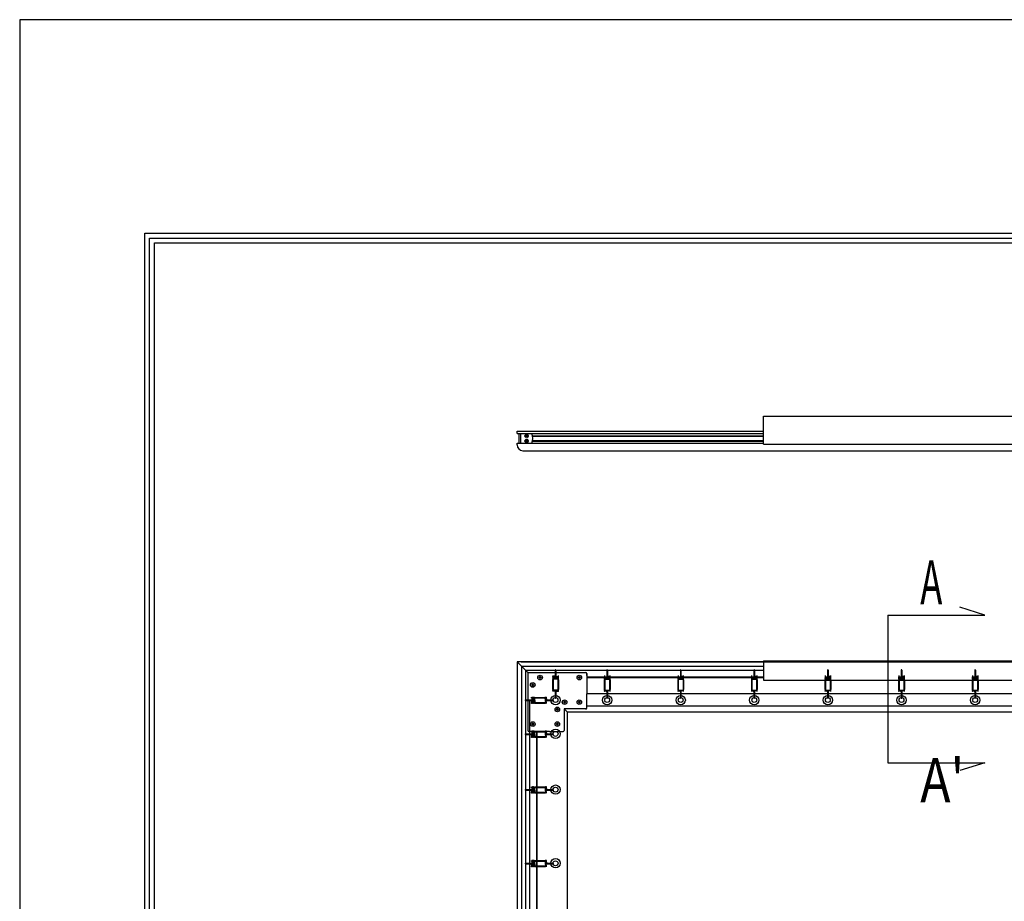
# Model space of a CAD drawing. Extents: x 80316 to 88716, y 51773 to 63653.
# Drawn here: x 80316 to 82992, y 61259 to 63653 of the extents above; entities that cross this region are included whole.
import ezdxf
from ezdxf.enums import TextEntityAlignment as Align

# ---------------------------------------------------------------- set-up
doc = ezdxf.new("R2010")
doc.units = 0
doc.header["$LTSCALE"] = 40
doc.header["$MEASUREMENT"] = 0
doc.linetypes.add('DASHED', pattern=[12.7, 6.35, -6.35])
doc.layers.get('0').update_dxf_attribs({"linetype": 'CONTINUOUS'})
for name, color, linetype in [('_0-1_DEFPOINTS', 7, 'CONTINUOUS'), ('_0-2_図枠', 7, 'CONTINUOUS'), ('_0-4_文字', 7, 'CONTINUOUS'), ('_0-7_____', 7, 'CONTINUOUS'), ('_0-8_TORITUKE-KANAGU', 7, 'CONTINUOUS')]:
    doc.layers.add(name, color=color, linetype=linetype)
doc.styles.get("Standard").update_dxf_attribs({"font": 'txt.shx', "bigfont": 'bigfont.shx'})

msp = doc.modelspace()

# ---------------------------------------------------------------- linework, layer by layer
at = {"color": 7, "linetype": 'Continuous'}
for p, q in [((82938.6, 62036), (82870.7, 62057.4)), ((82675.2, 62036), (82675.2, 61634.8)), ((82675.2, 62036), (82938.6, 62036)), ((81679, 61909.2), (82422.7, 61909.2)), ((81831.7, 61909.2), (83431.7, 61909.2)), ((81679.7, 61897.2), (81679.6, 61197.8)), ((81679.7, 61897.2), (82337, 61897.2)), ((81690.4, 61886.5), (82337, 61886.5)), ((81690.4, 61886.5), (81690.4, 61197.8)), ((81771.6, 61886.6), (81771.6, 61871.1)), ((81771.6, 61885.8), (81773.2, 61885.8)), ((81773.2, 61886.6), (81773.2, 61870.3)), ((81911.6, 61886.6), (81911.6, 61870.3)), ((81913.2, 61885.8), (81911.6, 61885.8)), ((81913.2, 61886.6), (81913.2, 61871.1)), ((82111.6, 61886.6), (82111.6, 61870.3)), ((82113.2, 61885.8), (82111.6, 61885.8)), ((82113.2, 61886.6), (82113.2, 61871.1)), ((82311.6, 61886.6), (82311.6, 61870.3)), ((82313.2, 61885.8), (82311.6, 61885.8)), ((82313.2, 61886.6), (82313.2, 61871.1)), ((82511.6, 61886.6), (82511.6, 61870.3)), ((82513.2, 61885.8), (82511.6, 61885.8)), ((82513.2, 61886.6), (82513.2, 61871.1)), ((82711.6, 61886.6), (82711.6, 61870.3)), ((82713.2, 61885.8), (82711.6, 61885.8)), ((82713.2, 61886.6), (82713.2, 61871.1)), ((82911.6, 61886.6), (82911.6, 61870.3)), ((82913.2, 61885.8), (82911.6, 61885.8)), ((82913.2, 61886.6), (82913.2, 61871.1)), ((81697, 61876.9), (81697, 61722.2)), ((81835.7, 61879.5), (81699.7, 61879.5)), ((81727.5, 61865.7), (81727.5, 61866.7)), ((81727.5, 61866.7), (81729.8, 61866.7)), ((81729.8, 61865.7), (81727.5, 61865.7)), ((81729.8, 61866.7), (81729.8, 61869.1)), ((81729.8, 61869.1), (81730.9, 61869.1)), ((81729.8, 61863.3), (81729.8, 61865.7)), ((81730.9, 61863.3), (81729.8, 61863.3)), ((81730.9, 61869.1), (81730.9, 61866.7)), ((81730.9, 61866.7), (81733.2, 61866.7)), ((81730.9, 61865.7), (81730.9, 61863.3)), ((81733.2, 61865.7), (81730.9, 61865.7)), ((81733.2, 61866.7), (81733.2, 61865.7)), ((81764.4, 61860.4), (81764.4, 61833.4)), ((81771, 61870.5), (81765.1, 61870)), ((81779.5, 61868.6), (81765.1, 61867.4)), ((81779.5, 61866.1), (81765.1, 61864.9)), ((81770.4, 61865.3), (81765.1, 61865.8)), ((81779.5, 61863.6), (81765.1, 61862.4)), ((81770.4, 61862.8), (81765.1, 61863.3)), ((81765.2, 61871.7), (81765.2, 61828.3)), ((81771.9, 61868.9), (81765.2, 61868.4)), ((81770.5, 61867.9), (81765.2, 61868.4)), ((81779.6, 61867), (81765.2, 61865.8)), ((81779.6, 61864.5), (81765.2, 61863.3)), ((81779.6, 61862), (81765.2, 61860.8)), ((81766, 61860.4), (81766, 61833.4)), ((81779.6, 61868.6), (81772.7, 61869.3)), ((81779.6, 61866.1), (81774.3, 61866.6)), ((81779.6, 61863.6), (81774.3, 61864.1)), ((81778.8, 61860.4), (81778.8, 61833.4)), ((81779.6, 61871.7), (81779.6, 61828.3)), ((81780.4, 61860.4), (81780.4, 61833.4)), ((81834.2, 61865.7), (81834.2, 61866.7)), ((81834.2, 61866.7), (81836.5, 61866.7)), ((81836.5, 61865.7), (81834.2, 61865.7)), ((81854.4, 61879.5), (81835.7, 61879.5)), ((81836.5, 61866.7), (81836.5, 61869.1)), ((81836.5, 61869.1), (81837.6, 61869.1)), ((81836.5, 61863.3), (81836.5, 61865.7)), ((81837.6, 61863.3), (81836.5, 61863.3)), ((81837.6, 61869.1), (81837.6, 61866.7)), ((81837.6, 61866.7), (81839.9, 61866.7)), ((81837.6, 61865.7), (81837.6, 61863.3)), ((81839.9, 61865.7), (81837.6, 61865.7)), ((81839.9, 61866.7), (81839.9, 61865.7)), ((81857, 61876.9), (81857, 61821.8)), ((81857, 61871.8), (81857, 61876.9)), ((82337, 61866.9), (81857, 61866.9)), ((82337, 61865.5), (81857, 61865.5)), ((81904.4, 61860.4), (81904.4, 61833.4)), ((81905.1, 61868.6), (81912, 61869.3)), ((81905.1, 61867), (81919.5, 61865.8)), ((81905.1, 61866.1), (81910.4, 61866.6)), ((81905.1, 61864.5), (81919.5, 61863.3)), ((81905.1, 61863.6), (81910.5, 61864.1)), ((81905.1, 61862), (81919.5, 61860.8)), ((81905.2, 61871.7), (81905.2, 61828.3)), ((81905.2, 61868.6), (81919.6, 61867.4)), ((81905.2, 61866.1), (81919.6, 61864.9)), ((81905.2, 61863.6), (81919.6, 61862.4)), ((81906, 61860.4), (81906, 61833.4)), ((81912.8, 61868.9), (81919.5, 61868.4)), ((81913.8, 61870.5), (81919.6, 61870)), ((81914.2, 61867.9), (81919.5, 61868.4)), ((81914.3, 61865.3), (81919.6, 61865.8)), ((81914.3, 61862.8), (81919.6, 61863.3)), ((81918.8, 61860.4), (81918.8, 61833.4)), ((81919.6, 61871.7), (81919.6, 61828.3)), ((81920.4, 61860.4), (81920.4, 61833.4)), ((82104.4, 61860.4), (82104.4, 61833.4)), ((82105.1, 61868.6), (82112, 61869.3)), ((82105.1, 61867), (82119.5, 61865.8)), ((82105.1, 61866.1), (82110.4, 61866.6)), ((82105.1, 61864.5), (82119.5, 61863.3)), ((82105.1, 61863.6), (82110.5, 61864.1)), ((82105.1, 61862), (82119.5, 61860.8)), ((82105.2, 61871.7), (82105.2, 61828.3)), ((82105.2, 61868.6), (82119.6, 61867.4)), ((82105.2, 61866.1), (82119.6, 61864.9)), ((82105.2, 61863.6), (82119.6, 61862.4)), ((82106, 61860.4), (82106, 61833.4)), ((82112.8, 61868.9), (82119.5, 61868.4)), ((82113.8, 61870.5), (82119.6, 61870)), ((82114.2, 61867.9), (82119.5, 61868.4)), ((82114.3, 61865.3), (82119.6, 61865.8)), ((82114.3, 61862.8), (82119.6, 61863.3)), ((82118.8, 61860.4), (82118.8, 61833.4)), ((82119.6, 61871.7), (82119.6, 61828.3)), ((82120.4, 61860.4), (82120.4, 61833.4)), ((82304.4, 61860.4), (82304.4, 61833.4)), ((82305.1, 61868.6), (82312, 61869.3)), ((82305.1, 61867), (82319.5, 61865.8)), ((82305.1, 61866.1), (82310.4, 61866.6)), ((82305.1, 61864.5), (82319.5, 61863.3)), ((82305.1, 61863.6), (82310.5, 61864.1)), ((82305.1, 61862), (82319.5, 61860.8)), ((82305.2, 61871.7), (82305.2, 61828.3)), ((82305.2, 61868.6), (82319.6, 61867.4)), ((82305.2, 61866.1), (82319.6, 61864.9)), ((82305.2, 61863.6), (82319.6, 61862.4)), ((82306, 61860.4), (82306, 61833.4)), ((82312.8, 61868.9), (82319.5, 61868.4)), ((82313.8, 61870.5), (82319.6, 61870)), ((82314.2, 61867.9), (82319.5, 61868.4)), ((82314.3, 61865.3), (82319.6, 61865.8)), ((82314.3, 61862.8), (82319.6, 61863.3)), ((82318.8, 61860.4), (82318.8, 61833.4)), ((82319.6, 61871.7), (82319.6, 61828.3)), ((82320.4, 61860.4), (82320.4, 61833.4)), ((82504.4, 61860.4), (82504.4, 61833.4)), ((82505.1, 61868.6), (82512, 61869.3)), ((82505.1, 61867), (82519.5, 61865.8)), ((82505.1, 61866.1), (82510.4, 61866.6)), ((82505.1, 61864.5), (82519.5, 61863.3)), ((82505.1, 61863.6), (82510.5, 61864.1)), ((82505.1, 61862), (82519.5, 61860.8)), ((82505.2, 61871.7), (82505.2, 61828.3)), ((82505.2, 61868.6), (82519.6, 61867.4)), ((82505.2, 61866.1), (82519.6, 61864.9)), ((82505.2, 61863.6), (82519.6, 61862.4)), ((82506, 61860.4), (82506, 61833.4)), ((82512.8, 61868.9), (82519.5, 61868.4)), ((82513.8, 61870.5), (82519.6, 61870)), ((82514.2, 61867.9), (82519.5, 61868.4)), ((82514.3, 61865.3), (82519.6, 61865.8)), ((82514.3, 61862.8), (82519.6, 61863.3)), ((82518.8, 61860.4), (82518.8, 61833.4)), ((82519.6, 61871.7), (82519.6, 61828.3)), ((82520.4, 61860.4), (82520.4, 61833.4)), ((82704.4, 61860.4), (82704.4, 61833.4)), ((82705.1, 61868.6), (82712, 61869.3)), ((82705.1, 61867), (82719.5, 61865.8)), ((82705.1, 61866.1), (82710.4, 61866.6)), ((82705.1, 61864.5), (82719.5, 61863.3)), ((82705.1, 61863.6), (82710.5, 61864.1)), ((82705.1, 61862), (82719.5, 61860.8)), ((82705.2, 61871.7), (82705.2, 61828.3)), ((82705.2, 61868.6), (82719.6, 61867.4)), ((82705.2, 61866.1), (82719.6, 61864.9)), ((82705.2, 61863.6), (82719.6, 61862.4)), ((82706, 61860.4), (82706, 61833.4)), ((82712.8, 61868.9), (82719.5, 61868.4)), ((82713.8, 61870.5), (82719.6, 61870)), ((82714.2, 61867.9), (82719.5, 61868.4)), ((82714.3, 61865.3), (82719.6, 61865.8)), ((82714.3, 61862.8), (82719.6, 61863.3)), ((82718.8, 61860.4), (82718.8, 61833.4)), ((82719.6, 61871.7), (82719.6, 61828.3)), ((82720.4, 61860.4), (82720.4, 61833.4)), ((82904.4, 61860.4), (82904.4, 61833.4)), ((82905.1, 61868.6), (82912, 61869.3)), ((82905.1, 61867), (82919.5, 61865.8)), ((82905.1, 61866.1), (82910.4, 61866.6)), ((82905.1, 61864.5), (82919.5, 61863.3)), ((82905.1, 61863.6), (82910.5, 61864.1)), ((82905.1, 61862), (82919.5, 61860.8)), ((82905.2, 61871.7), (82905.2, 61828.3)), ((82905.2, 61868.6), (82919.6, 61867.4)), ((82905.2, 61866.1), (82919.6, 61864.9)), ((82905.2, 61863.6), (82919.6, 61862.4)), ((82906, 61860.4), (82906, 61833.4)), ((82912.8, 61868.9), (82919.5, 61868.4)), ((82913.8, 61870.5), (82919.6, 61870)), ((82914.2, 61867.9), (82919.5, 61868.4)), ((82914.3, 61865.3), (82919.6, 61865.8)), ((82914.3, 61862.8), (82919.6, 61863.3)), ((82918.8, 61860.4), (82918.8, 61833.4)), ((82919.6, 61871.7), (82919.6, 61828.3)), ((82920.4, 61860.4), (82920.4, 61833.4)), ((81707.5, 61845.7), (81707.5, 61846.7)), ((81707.5, 61846.7), (81709.8, 61846.7)), ((81709.8, 61845.7), (81707.5, 61845.7)), ((81709.8, 61846.7), (81709.8, 61849.1)), ((81709.8, 61849.1), (81710.9, 61849.1)), ((81709.8, 61843.3), (81709.8, 61845.7)), ((81710.9, 61843.3), (81709.8, 61843.3)), ((81710.9, 61849.1), (81710.9, 61846.7)), ((81710.9, 61846.7), (81713.2, 61846.7)), ((81710.9, 61845.7), (81710.9, 61843.3)), ((81713.2, 61845.7), (81710.9, 61845.7)), ((81713.2, 61846.7), (81713.2, 61845.7)), ((81779.5, 61833.2), (81765.1, 61832)), ((81765.1, 61830.4), (81772, 61829.7)), ((81779.6, 61831.6), (81765.2, 61830.4)), ((81771.6, 61828.7), (81771.6, 61811)), ((81779.5, 61830.6), (81772.8, 61830.1)), ((81773.8, 61828.5), (81779.6, 61829)), ((81774.3, 61831.1), (81779.6, 61830.6)), ((81905.1, 61831.6), (81919.5, 61830.4)), ((81910.4, 61831.1), (81905.1, 61830.6)), ((81911, 61828.5), (81905.1, 61829)), ((81905.2, 61833.2), (81919.6, 61832)), ((81905.2, 61830.6), (81911.9, 61830.1)), ((81919.6, 61830.4), (81912.7, 61829.7)), ((81913.2, 61828.7), (81913.2, 61811)), ((82105.1, 61831.6), (82119.5, 61830.4)), ((82110.4, 61831.1), (82105.1, 61830.6)), ((82111, 61828.5), (82105.1, 61829)), ((82105.2, 61833.2), (82119.6, 61832)), ((82105.2, 61830.6), (82111.9, 61830.1)), ((82119.6, 61830.4), (82112.7, 61829.7)), ((82113.2, 61828.7), (82113.2, 61811)), ((82305.1, 61831.6), (82319.5, 61830.4)), ((82310.4, 61831.1), (82305.1, 61830.6)), ((82311, 61828.5), (82305.1, 61829)), ((82305.2, 61833.2), (82319.6, 61832)), ((82305.2, 61830.6), (82311.9, 61830.1)), ((82319.6, 61830.4), (82312.7, 61829.7)), ((82313.2, 61828.7), (82313.2, 61811)), ((82505.1, 61831.6), (82519.5, 61830.4)), ((82510.4, 61831.1), (82505.1, 61830.6)), ((82511, 61828.5), (82505.1, 61829)), ((82505.2, 61833.2), (82519.6, 61832)), ((82505.2, 61830.6), (82511.9, 61830.1)), ((82519.6, 61830.4), (82512.7, 61829.7)), ((82513.2, 61828.7), (82513.2, 61811)), ((82705.1, 61831.6), (82719.5, 61830.4)), ((82710.4, 61831.1), (82705.1, 61830.6)), ((82711, 61828.5), (82705.1, 61829)), ((82705.2, 61833.2), (82719.6, 61832)), ((82705.2, 61830.6), (82711.9, 61830.1)), ((82719.6, 61830.4), (82712.7, 61829.7)), ((82713.2, 61828.7), (82713.2, 61811)), ((82905.1, 61831.6), (82919.5, 61830.4)), ((82910.4, 61831.1), (82905.1, 61830.6)), ((82911, 61828.5), (82905.1, 61829)), ((82905.2, 61833.2), (82919.6, 61832)), ((82905.2, 61830.6), (82911.9, 61830.1)), ((82919.6, 61830.4), (82912.7, 61829.7)), ((82913.2, 61828.7), (82913.2, 61811)), ((81690.2, 61805.3), (81706.6, 61805.3)), ((81690.2, 61803.7), (81705.7, 61803.7)), ((81691, 61803.7), (81691, 61805.3)), ((81701.7, 61803.8), (81701.7, 61197.8)), ((81705.1, 61811.7), (81748.6, 61811.7)), ((81706.4, 61803.1), (81706.9, 61797.2)), ((81708.2, 61811.8), (81707.6, 61804.9)), ((81707.9, 61804.1), (81708.5, 61797.4)), ((81708.2, 61811.6), (81709.4, 61797.2)), ((81709, 61802.6), (81708.5, 61797.4)), ((81709.8, 61811.8), (81711, 61797.4)), ((81710.8, 61811.8), (81710.3, 61806.4)), ((81710.8, 61811.6), (81712, 61797.2)), ((81711.5, 61802.6), (81711, 61797.2)), ((81712.4, 61811.8), (81713.6, 61797.4)), ((81713.3, 61811.8), (81712.8, 61806.4)), ((81713.3, 61811.6), (81714.5, 61797.2)), ((81714.1, 61802.6), (81713.6, 61797.2)), ((81714.9, 61811.8), (81716.1, 61797.4)), ((81716.5, 61812.5), (81743.5, 61812.5)), ((81716.5, 61810.9), (81743.5, 61810.9)), ((81743.7, 61811.6), (81744.9, 61797.2)), ((81745.3, 61811.8), (81746.5, 61797.4)), ((81745.7, 61806.4), (81746.2, 61811.8)), ((81746.2, 61811.6), (81746.8, 61804.9)), ((81746.5, 61797.2), (81747.1, 61804.1)), ((81748.3, 61805.9), (81747.8, 61811.8)), ((81748.1, 61803.7), (81765.8, 61803.7)), ((81749, 61805.3), (81765.8, 61805.3)), ((81765, 61803.7), (81765, 61805.3)), ((81771.6, 61811.8), (81773.2, 61811.8)), ((81773.2, 61827.9), (81773.2, 61811)), ((81796.5, 61800.1), (81796.5, 61802.4)), ((81796.5, 61802.4), (81797.6, 61802.4)), ((81797.6, 61802.4), (81797.6, 61800.1)), ((81836.5, 61800.1), (81836.5, 61802.4)), ((81836.5, 61802.4), (81837.6, 61802.4)), ((81837.6, 61802.4), (81837.6, 61800.1)), ((86155.7, 61821.8), (81857, 61821.8)), ((81857, 61783.5), (81857, 61821.8)), ((81911.6, 61827.9), (81911.6, 61811)), ((81913.2, 61811.8), (81911.6, 61811.8)), ((82111.6, 61827.9), (82111.6, 61811)), ((82113.2, 61811.8), (82111.6, 61811.8)), ((82311.6, 61827.9), (82311.6, 61811)), ((82313.2, 61811.8), (82311.6, 61811.8)), ((82511.6, 61827.9), (82511.6, 61811)), ((82513.2, 61811.8), (82511.6, 61811.8)), ((82711.6, 61827.9), (82711.6, 61811)), ((82713.2, 61811.8), (82711.6, 61811.8)), ((82911.6, 61827.9), (82911.6, 61811)), ((82913.2, 61811.8), (82911.6, 61811.8)), ((81705.1, 61797.3), (81748.6, 61797.3)), ((81716.5, 61798.1), (81743.5, 61798.1)), ((81716.5, 61796.5), (81743.5, 61796.5)), ((81774.5, 61779.3), (81774.5, 61780.4)), ((81774.5, 61780.4), (81776.8, 61780.4)), ((81776.8, 61779.3), (81774.5, 61779.3)), ((81776.8, 61780.4), (81776.8, 61782.7)), ((81776.8, 61782.7), (81777.9, 61782.7)), ((81776.8, 61777), (81776.8, 61779.3)), ((81777.9, 61777), (81776.8, 61777)), ((81777.9, 61782.7), (81777.9, 61780.4)), ((81777.9, 61780.4), (81780.2, 61780.4)), ((81777.9, 61779.3), (81777.9, 61777)), ((81780.2, 61779.3), (81777.9, 61779.3)), ((81780.2, 61780.4), (81780.2, 61779.3)), ((81794.2, 61799), (81794.2, 61800.1)), ((81794.2, 61800.1), (81796.5, 61800.1)), ((81796.5, 61799), (81794.2, 61799)), ((81795.7, 61780.9), (81795.7, 61722.2)), ((81854.4, 61780.9), (81795.7, 61780.9)), ((81795.7, 61780.9), (81803.7, 61773.2)), ((81796.5, 61796.7), (81796.5, 61799)), ((81797.6, 61796.7), (81796.5, 61796.7)), ((81797.6, 61800.1), (81799.9, 61800.1)), ((81797.6, 61799), (81797.6, 61796.7)), ((81799.9, 61799), (81797.6, 61799)), ((81799.9, 61800.1), (81799.9, 61799)), ((81834.2, 61799), (81834.2, 61800.1)), ((81834.2, 61800.1), (81836.5, 61800.1)), ((81836.5, 61799), (81834.2, 61799)), ((81836.5, 61796.7), (81836.5, 61799)), ((81837.6, 61796.7), (81836.5, 61796.7)), ((81837.6, 61800.1), (81839.9, 61800.1)), ((81837.6, 61799), (81837.6, 61796.7)), ((81839.9, 61799), (81837.6, 61799)), ((81839.9, 61800.1), (81839.9, 61799)), ((86155.7, 61788.5), (81857, 61788.5)), ((81707.8, 61739.3), (81707.8, 61740.4)), ((81707.8, 61740.4), (81710.1, 61740.4)), ((81710.1, 61739.3), (81707.8, 61739.3)), ((81710.1, 61740.4), (81710.1, 61742.7)), ((81710.1, 61742.7), (81711.2, 61742.7)), ((81710.1, 61737), (81710.1, 61739.3)), ((81711.2, 61737), (81710.1, 61737)), ((81711.2, 61742.7), (81711.2, 61740.4)), ((81711.2, 61740.4), (81713.5, 61740.4)), ((81711.2, 61739.3), (81711.2, 61737)), ((81713.5, 61739.3), (81711.2, 61739.3)), ((81713.5, 61740.4), (81713.5, 61739.3)), ((81774.5, 61739.3), (81774.5, 61740.4)), ((81774.5, 61740.4), (81776.8, 61740.4)), ((81776.8, 61739.3), (81774.5, 61739.3)), ((81776.8, 61740.4), (81776.8, 61742.7)), ((81776.8, 61742.7), (81777.9, 61742.7)), ((81776.8, 61737), (81776.8, 61739.3)), ((81777.9, 61737), (81776.8, 61737)), ((81777.9, 61742.7), (81777.9, 61740.4)), ((81777.9, 61740.4), (81780.2, 61740.4)), ((81777.9, 61739.3), (81777.9, 61737)), ((81780.2, 61739.3), (81777.9, 61739.3)), ((81780.2, 61740.4), (81780.2, 61739.3)), ((81690.2, 61713.3), (81706.6, 61713.3)), ((81690.2, 61711.7), (81705.7, 61711.7)), ((81691, 61711.7), (81691, 61713.3)), ((81755.7, 61719.5), (81699.7, 61719.5)), ((81705.1, 61719.7), (81748.6, 61719.7)), ((81705.1, 61705.3), (81748.6, 61705.3)), ((81706.4, 61711.1), (81706.9, 61705.2)), ((81708.2, 61719.8), (81707.6, 61712.9)), ((81707.9, 61712.1), (81708.5, 61705.4)), ((81708.2, 61719.6), (81709.4, 61705.2)), ((81709, 61710.6), (81708.5, 61705.4)), ((81709.8, 61719.8), (81711, 61705.4)), ((81710.8, 61719.8), (81710.3, 61714.4)), ((81710.8, 61719.6), (81712, 61705.2)), ((81711.5, 61710.6), (81711, 61705.2)), ((81712.4, 61719.8), (81713.6, 61705.4)), ((81713.3, 61719.8), (81712.8, 61714.4)), ((81713.3, 61719.6), (81714.5, 61705.2)), ((81714.1, 61710.6), (81713.6, 61705.2)), ((81714.9, 61719.8), (81716.1, 61705.4)), ((81716.5, 61720.5), (81743.5, 61720.5)), ((81716.5, 61718.9), (81743.5, 61718.9)), ((81716.5, 61706.1), (81743.5, 61706.1)), ((81716.5, 61704.5), (81743.5, 61704.5)), ((81721.3, 61197.8), (81721.3, 61720.2)), ((81722.7, 61197.8), (81722.7, 61720.2)), ((81743.7, 61719.6), (81744.9, 61705.2)), ((81745.3, 61719.8), (81746.5, 61705.4)), ((81745.7, 61714.4), (81746.2, 61719.8)), ((81746.2, 61719.6), (81746.8, 61712.9)), ((81746.5, 61705.2), (81747.1, 61712.1)), ((81748.3, 61713.9), (81747.8, 61719.8)), ((81748.1, 61711.7), (81765.8, 61711.7)), ((81749, 61713.3), (81765.8, 61713.3)), ((81755.7, 61719.5), (81793, 61719.5)), ((81765, 61711.7), (81765, 61713.3)), ((82675.2, 61634.8), (82938.6, 61634.8)), ((82938.6, 61634.8), (82870.7, 61613.5)), ((81690.2, 61562), (81706.6, 61562)), ((81691, 61560.4), (81691, 61562)), ((81705.1, 61568.4), (81748.6, 61568.4)), ((81708.2, 61568.4), (81707.6, 61561.5)), ((81708.2, 61568.3), (81709.4, 61553.9)), ((81709.8, 61568.4), (81711, 61554)), ((81710.8, 61568.4), (81710.3, 61563.1)), ((81710.8, 61568.3), (81712, 61553.9)), ((81712.4, 61568.4), (81713.6, 61554)), ((81713.3, 61568.4), (81712.8, 61563.1)), ((81713.3, 61568.3), (81714.5, 61553.9)), ((81714.9, 61568.4), (81716.1, 61554)), ((81716.5, 61569.2), (81743.5, 61569.2)), ((81716.5, 61567.6), (81743.5, 61567.6)), ((81743.7, 61568.3), (81744.9, 61553.9)), ((81745.3, 61568.4), (81746.5, 61554)), ((81745.7, 61563.1), (81746.2, 61568.4)), ((81746.2, 61568.3), (81746.8, 61561.6)), ((81748.3, 61562.6), (81747.8, 61568.4)), ((81749, 61562), (81765.8, 61562)), ((81765, 61560.4), (81765, 61562)), ((81690.2, 61560.4), (81705.7, 61560.4)), ((81705.1, 61554), (81748.6, 61554)), ((81706.4, 61559.8), (81706.9, 61553.9)), ((81707.9, 61560.7), (81708.5, 61554)), ((81709, 61559.3), (81708.5, 61554)), ((81711.5, 61559.2), (81711, 61553.9)), ((81714.1, 61559.2), (81713.6, 61553.9)), ((81716.5, 61554.8), (81743.5, 61554.8)), ((81716.5, 61553.2), (81743.5, 61553.2)), ((81746.5, 61553.9), (81747.1, 61560.8)), ((81748.1, 61560.4), (81765.8, 61560.4)), ((81690.2, 61362), (81706.6, 61362)), ((81690.2, 61360.4), (81705.7, 61360.4)), ((81691, 61360.4), (81691, 61362)), ((81705.1, 61368.4), (81748.6, 61368.4)), ((81705.1, 61354), (81748.6, 61354)), ((81706.4, 61359.8), (81706.9, 61353.9)), ((81708.2, 61368.4), (81707.6, 61361.5)), ((81707.9, 61360.7), (81708.5, 61354)), ((81708.2, 61368.3), (81709.4, 61353.9)), ((81709, 61359.3), (81708.5, 61354)), ((81709.8, 61368.4), (81711, 61354)), ((81710.8, 61368.4), (81710.3, 61363.1)), ((81710.8, 61368.3), (81712, 61353.9)), ((81711.5, 61359.2), (81711, 61353.9)), ((81712.4, 61368.4), (81713.6, 61354)), ((81713.3, 61368.4), (81712.8, 61363.1)), ((81713.3, 61368.3), (81714.5, 61353.9)), ((81714.1, 61359.2), (81713.6, 61353.9)), ((81714.9, 61368.4), (81716.1, 61354)), ((81716.5, 61369.2), (81743.5, 61369.2)), ((81716.5, 61367.6), (81743.5, 61367.6)), ((81716.5, 61354.8), (81743.5, 61354.8)), ((81716.5, 61353.2), (81743.5, 61353.2)), ((81743.7, 61368.3), (81744.9, 61353.9)), ((81745.3, 61368.4), (81746.5, 61354)), ((81745.7, 61363.1), (81746.2, 61368.4)), ((81746.2, 61368.3), (81746.8, 61361.6)), ((81746.5, 61353.9), (81747.1, 61360.8)), ((81748.3, 61362.6), (81747.8, 61368.4)), ((81748.1, 61360.4), (81765.8, 61360.4)), ((81749, 61362), (81765.8, 61362)), ((81765, 61360.4), (81765, 61362))]:
    msp.add_line(p, q, dxfattribs=at)
for centre, radius in [((81730.4, 61866.2), 6.27), ((81837, 61866.2), 6.27), ((81710.4, 61846.2), 6.27), ((81772.4, 61805.2), 12.7), ((81772.4, 61805.2), 6.67), ((81797, 61799.5), 6.27), ((81837, 61799.5), 6.27), ((81912.4, 61805.2), 12.7), ((81912.4, 61805.2), 6.67), ((82112.4, 61805.2), 12.7), ((82112.4, 61805.2), 6.67), ((82312.4, 61805.2), 12.7), ((82312.4, 61805.2), 6.67), ((82512.4, 61805.2), 12.7), ((82512.4, 61805.2), 6.67), ((82712.4, 61805.2), 12.7), ((82712.4, 61805.2), 6.67), ((82912.4, 61805.2), 12.7), ((82912.4, 61805.2), 6.67), ((81777.3, 61779.8), 6.27), ((81710.7, 61739.8), 6.27), ((81772.4, 61713.2), 12.7), ((81777.3, 61739.8), 6.27), ((81772.4, 61713.2), 6.67), ((81772.4, 61561.8), 12.7), ((81772.4, 61561.8), 6.67), ((81772.4, 61361.8), 12.7), ((81772.4, 61361.8), 6.67)]:
    msp.add_circle(centre, radius, dxfattribs=at)
for centre, radius, start, end in [((81772.4, 61886.6), 0.8, 0, 180), ((81912.4, 61886.6), 0.8, 0, 180), ((82112.4, 61886.6), 0.8, 0, 180), ((82312.4, 61886.6), 0.8, 0, 180), ((82512.4, 61886.6), 0.8, 0, 180), ((82712.4, 61886.6), 0.8, 0, 180), ((82912.4, 61886.6), 0.8, 0, 180), ((81699.7, 61876.9), 2.67, 90, 180), ((81765.2, 61869.2), 0.8, 94.7636, 274.7636), ((81765.2, 61866.6), 0.8, 94.7636, 274.7636), ((81765.2, 61864.1), 0.8, 94.7636, 274.7636), ((81765.2, 61861.6), 0.8, 94.7636, 274.7636), ((81770.9, 61871.1), 0.667, 274.7636, 0), ((81771.8, 61870.3), 1.33, 274.7636, 0), ((81779.6, 61867.8), 0.8, 274.7636, 94.7636), ((81779.6, 61865.3), 0.8, 274.7636, 94.7636), ((81779.6, 61862.8), 0.8, 274.7636, 94.7636), ((81854.4, 61876.9), 2.67, 0, 90), ((81905.2, 61867.8), 0.8, 85.2364, 265.2364), ((81905.2, 61865.3), 0.8, 85.2364, 265.2364), ((81905.2, 61862.8), 0.8, 85.2364, 265.2364), ((81912.9, 61870.3), 1.33, 180, 265.2364), ((81913.8, 61871.1), 0.667, 180, 265.2364), ((81919.6, 61869.2), 0.8, 265.2364, 85.2364), ((81919.6, 61866.6), 0.8, 265.2364, 85.2364), ((81919.6, 61864.1), 0.8, 265.2364, 85.2364), ((81919.6, 61861.6), 0.8, 265.2364, 85.2364), ((82105.2, 61867.8), 0.8, 85.2364, 265.2364), ((82105.2, 61865.3), 0.8, 85.2364, 265.2364), ((82105.2, 61862.8), 0.8, 85.2364, 265.2364), ((82112.9, 61870.3), 1.33, 180, 265.2364), ((82113.8, 61871.1), 0.667, 180, 265.2364), ((82119.6, 61869.2), 0.8, 265.2364, 85.2364), ((82119.6, 61866.6), 0.8, 265.2364, 85.2364), ((82119.6, 61864.1), 0.8, 265.2364, 85.2364), ((82119.6, 61861.6), 0.8, 265.2364, 85.2364), ((82305.2, 61867.8), 0.8, 85.2364, 265.2364), ((82305.2, 61865.3), 0.8, 85.2364, 265.2364), ((82305.2, 61862.8), 0.8, 85.2364, 265.2364), ((82312.9, 61870.3), 1.33, 180, 265.2364), ((82313.8, 61871.1), 0.667, 180, 265.2364), ((82319.6, 61869.2), 0.8, 265.2364, 85.2364), ((82319.6, 61866.6), 0.8, 265.2364, 85.2364), ((82319.6, 61864.1), 0.8, 265.2364, 85.2364), ((82319.6, 61861.6), 0.8, 265.2364, 85.2364), ((82505.2, 61867.8), 0.8, 85.2364, 265.2364), ((82505.2, 61865.3), 0.8, 85.2364, 265.2364), ((82505.2, 61862.8), 0.8, 85.2364, 265.2364), ((82512.9, 61870.3), 1.33, 180, 265.2364), ((82513.8, 61871.1), 0.667, 180, 265.2364), ((82519.6, 61869.2), 0.8, 265.2364, 85.2364), ((82519.6, 61866.6), 0.8, 265.2364, 85.2364), ((82519.6, 61864.1), 0.8, 265.2364, 85.2364), ((82519.6, 61861.6), 0.8, 265.2364, 85.2364), ((82705.2, 61867.8), 0.8, 85.2364, 265.2364), ((82705.2, 61865.3), 0.8, 85.2364, 265.2364), ((82705.2, 61862.8), 0.8, 85.2364, 265.2364), ((82712.9, 61870.3), 1.33, 180, 265.2364), ((82713.8, 61871.1), 0.667, 180, 265.2364), ((82719.6, 61869.2), 0.8, 265.2364, 85.2364), ((82719.6, 61866.6), 0.8, 265.2364, 85.2364), ((82719.6, 61864.1), 0.8, 265.2364, 85.2364), ((82719.6, 61861.6), 0.8, 265.2364, 85.2364), ((82905.2, 61867.8), 0.8, 85.2364, 265.2364), ((82905.2, 61865.3), 0.8, 85.2364, 265.2364), ((82905.2, 61862.8), 0.8, 85.2364, 265.2364), ((82912.9, 61870.3), 1.33, 180, 265.2364), ((82913.8, 61871.1), 0.667, 180, 265.2364), ((82919.6, 61869.2), 0.8, 265.2364, 85.2364), ((82919.6, 61866.6), 0.8, 265.2364, 85.2364), ((82919.6, 61864.1), 0.8, 265.2364, 85.2364), ((82919.6, 61861.6), 0.8, 265.2364, 85.2364), ((81765.2, 61831.2), 0.8, 94.7636, 274.7636), ((81772.9, 61828.7), 1.33, 94.7636, 180), ((81773.8, 61827.9), 0.667, 94.7636, 180), ((81779.6, 61832.4), 0.8, 274.7636, 94.7636), ((81779.6, 61829.8), 0.8, 274.7636, 94.7636), ((81905.2, 61832.4), 0.8, 85.2364, 265.2364), ((81905.2, 61829.8), 0.8, 85.2364, 265.2364), ((81910.9, 61827.9), 0.667, 0, 85.2364), ((81911.8, 61828.7), 1.33, 0, 85.2364), ((81919.6, 61831.2), 0.8, 265.2364, 85.2364), ((82105.2, 61832.4), 0.8, 85.2364, 265.2364), ((82105.2, 61829.8), 0.8, 85.2364, 265.2364), ((82110.9, 61827.9), 0.667, 0, 85.2364), ((82111.8, 61828.7), 1.33, 0, 85.2364), ((82119.6, 61831.2), 0.8, 265.2364, 85.2364), ((82305.2, 61832.4), 0.8, 85.2364, 265.2364), ((82305.2, 61829.8), 0.8, 85.2364, 265.2364), ((82310.9, 61827.9), 0.667, 0, 85.2364), ((82311.8, 61828.7), 1.33, 0, 85.2364), ((82319.6, 61831.2), 0.8, 265.2364, 85.2364), ((82505.2, 61832.4), 0.8, 85.2364, 265.2364), ((82505.2, 61829.8), 0.8, 85.2364, 265.2364), ((82510.9, 61827.9), 0.667, 0, 85.2364), ((82511.8, 61828.7), 1.33, 0, 85.2364), ((82519.6, 61831.2), 0.8, 265.2364, 85.2364), ((82705.2, 61832.4), 0.8, 85.2364, 265.2364), ((82705.2, 61829.8), 0.8, 85.2364, 265.2364), ((82710.9, 61827.9), 0.667, 0, 85.2364), ((82711.8, 61828.7), 1.33, 0, 85.2364), ((82719.6, 61831.2), 0.8, 265.2364, 85.2364), ((82905.2, 61832.4), 0.8, 85.2364, 265.2364), ((82905.2, 61829.8), 0.8, 85.2364, 265.2364), ((82910.9, 61827.9), 0.667, 0, 85.2364), ((82911.8, 61828.7), 1.33, 0, 85.2364), ((82919.6, 61831.2), 0.8, 265.2364, 85.2364), ((81690.2, 61804.5), 0.8, 90, 270), ((81705.7, 61803), 0.667, 4.7636, 90), ((81706.6, 61804), 1.33, 4.7636, 90), ((81709, 61811.7), 0.8, 4.7636, 184.7636), ((81711.6, 61811.7), 0.8, 4.7636, 184.7636), ((81714.1, 61811.7), 0.8, 4.7636, 184.7636), ((81744.5, 61811.7), 0.8, 4.7636, 184.7636), ((81747, 61811.7), 0.8, 4.7636, 184.7636), ((81748.1, 61805), 1.33, 184.7636, 270), ((81749, 61806), 0.667, 184.7636, 270), ((81765.8, 61804.5), 0.8, 270, 90), ((81772.4, 61811), 0.8, 180, 0), ((81912.4, 61811), 0.8, 180, 0), ((82112.4, 61811), 0.8, 180, 0), ((82312.4, 61811), 0.8, 180, 0), ((82512.4, 61811), 0.8, 180, 0), ((82712.4, 61811), 0.8, 180, 0), ((82912.4, 61811), 0.8, 180, 0), ((81707.7, 61797.3), 0.8, 184.7636, 4.7636), ((81710.2, 61797.3), 0.8, 184.7636, 4.7636), ((81712.8, 61797.3), 0.8, 184.7636, 4.7636), ((81715.3, 61797.3), 0.8, 184.7636, 4.7636), ((81745.7, 61797.3), 0.8, 184.7636, 4.7636), ((81854.4, 61783.5), 2.67, 270, 0), ((81699.7, 61722.2), 2.67, 180, 270), ((81793, 61722.2), 2.67, 270, 0), ((81690.2, 61712.5), 0.8, 90, 270), ((81705.7, 61711), 0.667, 4.7636, 90), ((81706.6, 61712), 1.33, 4.7636, 90), ((81707.7, 61705.3), 0.8, 184.7636, 4.7636), ((81709, 61719.7), 0.8, 4.7636, 184.7636), ((81710.2, 61705.3), 0.8, 184.7636, 4.7636), ((81711.6, 61719.7), 0.8, 4.7636, 184.7636), ((81712.8, 61705.3), 0.8, 184.7636, 4.7636), ((81714.1, 61719.7), 0.8, 4.7636, 184.7636), ((81715.3, 61705.3), 0.8, 184.7636, 4.7636), ((81744.5, 61719.7), 0.8, 4.7636, 184.7636), ((81745.7, 61705.3), 0.8, 184.7636, 4.7636), ((81747, 61719.7), 0.8, 4.7636, 184.7636), ((81748.1, 61713), 1.33, 184.7636, 270), ((81749, 61714), 0.667, 184.7636, 270), ((81765.8, 61712.5), 0.8, 270, 90), ((81690.2, 61561.2), 0.8, 90, 270), ((81706.6, 61560.6), 1.33, 4.7636, 90), ((81709, 61568.4), 0.8, 4.7636, 184.7636), ((81711.6, 61568.4), 0.8, 4.7636, 184.7636), ((81714.1, 61568.4), 0.8, 4.7636, 184.7636), ((81744.5, 61568.4), 0.8, 4.7636, 184.7636), ((81747, 61568.4), 0.8, 4.7636, 184.7636), ((81748.1, 61561.7), 1.33, 184.7636, 270), ((81749, 61562.6), 0.667, 184.7636, 270), ((81765.8, 61561.2), 0.8, 270, 90), ((81705.7, 61559.7), 0.667, 4.7636, 90), ((81707.7, 61554), 0.8, 184.7636, 4.7636), ((81710.2, 61554), 0.8, 184.7636, 4.7636), ((81712.8, 61554), 0.8, 184.7636, 4.7636), ((81715.3, 61554), 0.8, 184.7636, 4.7636), ((81745.7, 61554), 0.8, 184.7636, 4.7636), ((81690.2, 61361.2), 0.8, 90, 270), ((81705.7, 61359.7), 0.667, 4.7636, 90), ((81706.6, 61360.6), 1.33, 4.7636, 90), ((81707.7, 61354), 0.8, 184.7636, 4.7636), ((81709, 61368.4), 0.8, 4.7636, 184.7636), ((81710.2, 61354), 0.8, 184.7636, 4.7636), ((81711.6, 61368.4), 0.8, 4.7636, 184.7636), ((81712.8, 61354), 0.8, 184.7636, 4.7636), ((81714.1, 61368.4), 0.8, 4.7636, 184.7636), ((81715.3, 61354), 0.8, 184.7636, 4.7636), ((81744.5, 61368.4), 0.8, 4.7636, 184.7636), ((81745.7, 61354), 0.8, 184.7636, 4.7636), ((81747, 61368.4), 0.8, 4.7636, 184.7636), ((81748.1, 61361.7), 1.33, 184.7636, 270), ((81749, 61362.6), 0.667, 184.7636, 270), ((81765.8, 61361.2), 0.8, 270, 90)]:
    msp.add_arc(centre, radius, start, end, dxfattribs=at)
at = {"layer": '_0-1_DEFPOINTS', "color": 4, "linetype": 'Continuous'}
for p, q in [((88716.4, 63653.1), (80316.4, 63653.1)), ((80316.4, 63653.1), (80316.4, 51773.1)), ((88716.4, 63653.1), (80316.4, 63653.1)), ((80316.4, 63653.1), (80316.4, 51773.1))]:
    msp.add_line(p, q, dxfattribs=at)
at = {"layer": '_0-2_図枠', "color": 2, "linetype": 'Continuous'}
for p, q in [((80656.4, 52353.1), (80656.4, 63073.1)), ((80656.4, 63073.1), (88376.4, 63073.1)), ((80669.4, 52366.2), (80669.4, 63060.1)), ((80669.4, 63060.1), (88363.3, 63060.1)), ((80682.5, 52379.2), (80682.5, 63047)), ((80682.5, 63047), (88350.3, 63047))]:
    msp.add_line(p, q, dxfattribs=at)
at = {"layer": '_0-7_____', "color": 2, "linetype": 'Continuous'}
for p, q in [((81667.7, 62529.1), (81667.7, 62535.8)), ((81667.7, 62529.1), (81667.7, 62535.8)), ((81667.7, 62535.8), (82337, 62535.8)), ((81667.7, 62529.1), (82337, 62529.1)), ((81673.8, 62502.5), (81673.8, 62529.1)), ((81695.8, 62525.8), (81691.8, 62525.8)), ((81693.6, 62523.3), (81693.6, 62524.8)), ((81694.6, 62524.8), (81693.6, 62524.8)), ((81694.6, 62523.3), (81694.6, 62524.8)), ((81667.7, 62498.5), (81667.7, 62502.5)), ((81667.7, 62502.5), (82337, 62502.5)), ((81691.8, 62523), (81691.8, 62522)), ((81693.3, 62523), (81691.8, 62523)), ((81693.3, 62522), (81691.8, 62522)), ((81695.8, 62519.1), (81691.8, 62519.1)), ((81695.8, 62512.5), (81691.8, 62512.5)), ((81693.3, 62509.6), (81691.8, 62509.6)), ((81691.8, 62509.6), (81691.8, 62508.6)), ((81693.3, 62508.6), (81691.8, 62508.6)), ((81695.8, 62505.8), (81691.8, 62505.8)), ((81693.6, 62523.3), (81693.3, 62523)), ((81693.6, 62521.6), (81693.3, 62522)), ((81693.6, 62510), (81693.3, 62509.6)), ((81693.6, 62508.3), (81693.3, 62508.6)), ((81693.6, 62520.1), (81693.6, 62521.6)), ((81693.6, 62520.1), (81694.6, 62520.1)), ((81693.6, 62510), (81693.6, 62511.5)), ((81694.6, 62511.5), (81693.6, 62511.5)), ((81693.6, 62506.8), (81693.6, 62508.3)), ((81693.6, 62506.8), (81694.6, 62506.8)), ((81694.9, 62523), (81694.6, 62523.3)), ((81694.9, 62522), (81694.6, 62521.6)), ((81694.6, 62520.1), (81694.6, 62521.6)), ((81694.6, 62510), (81694.6, 62511.5)), ((81694.9, 62509.6), (81694.6, 62510)), ((81694.9, 62508.6), (81694.6, 62508.3)), ((81694.6, 62506.8), (81694.6, 62508.3)), ((81696.4, 62523), (81694.9, 62523)), ((81696.4, 62522), (81694.9, 62522)), ((81696.4, 62509.6), (81694.9, 62509.6)), ((81696.4, 62508.6), (81694.9, 62508.6)), ((81696.4, 62522), (81696.4, 62523)), ((81696.4, 62508.6), (81696.4, 62509.6)), ((81709.6, 62523.1), (82337, 62523.1)), ((81709.6, 62508.5), (82337, 62508.5)), ((81709.9, 62521.8), (82337, 62521.8)), ((81709.9, 62509.8), (82337, 62509.8)), ((81683.7, 62482.5), (86957, 62482.5)), ((81698, 61878.9), (81667.7, 61909.2)), ((86957, 61909.2), (81667.7, 61909.2)), ((81667.7, 61909.2), (81667.7, 58814.5)), ((81698, 61878.9), (81667.7, 61909.2)), ((81667.7, 61909.2), (81667.7, 58945.2)), ((81803.7, 61773.2), (81803.7, 58950.5)), ((81803.7, 61773.2), (86821, 61773.2))]:
    msp.add_line(p, q, dxfattribs=at)
at = {"layer": '_0-7_____', "color": 2, "linetype": 'DASHED'}
msp.add_line((81677, 62529.1), (81677, 62502.5), dxfattribs=at)
at = {"layer": '_0-7_____', "color": 2, "linetype": 'Continuous'}
for centre, radius in [((81694.1, 62522.5), 4), ((81694.1, 62522.5), 3.82), ((81694.1, 62522.5), 2.13), ((81694.1, 62509.1), 4), ((81694.1, 62509.1), 3.82), ((81694.1, 62509.1), 2.13)]:
    msp.add_circle(centre, radius, dxfattribs=at)
for centre, radius, start, end in [((81691.8, 62522.5), 3.33, 90, 270), ((81695.8, 62522.5), 3.33, 270, 90), ((81678.4, 62515.8), 32.1, 335.4536, 24.5464), ((81683.7, 62498.5), 16, 180, 270), ((81691.8, 62509.1), 3.33, 90, 270), ((81695.8, 62509.1), 3.33, 270, 90)]:
    msp.add_arc(centre, radius, start, end, dxfattribs=at)
at = {"layer": '_0-8_TORITUKE-KANAGU', "color": 2, "linetype": 'Continuous'}
for p, q in [((82337, 62575.8), (83137, 62575.8)), ((82337, 62499.8), (82337, 62575.8)), ((82337, 62499.8), (83137, 62499.8)), ((82337, 61911.8), (83937, 61911.8)), ((82337, 61911.8), (82337, 61859.2)), ((82337, 61859.2), (83937, 61859.2))]:
    msp.add_line(p, q, dxfattribs=at)

# ---------------------------------------------------------------- texts
at = {"layer": '_0-4_文字', "color": 7}
for s, width, p, p2 in [('A', 0.75, (82763.3, 62065), (82823.3, 62065)), ("A'", 0.857143, (82763.3, 61527.3), (82883.3, 61527.3))]:
    msp.add_text(s, height=120, dxfattribs=dict(at, width=width)).set_placement(p, p2, align=Align.FIT)

doc.saveas('drawing.dxf')
